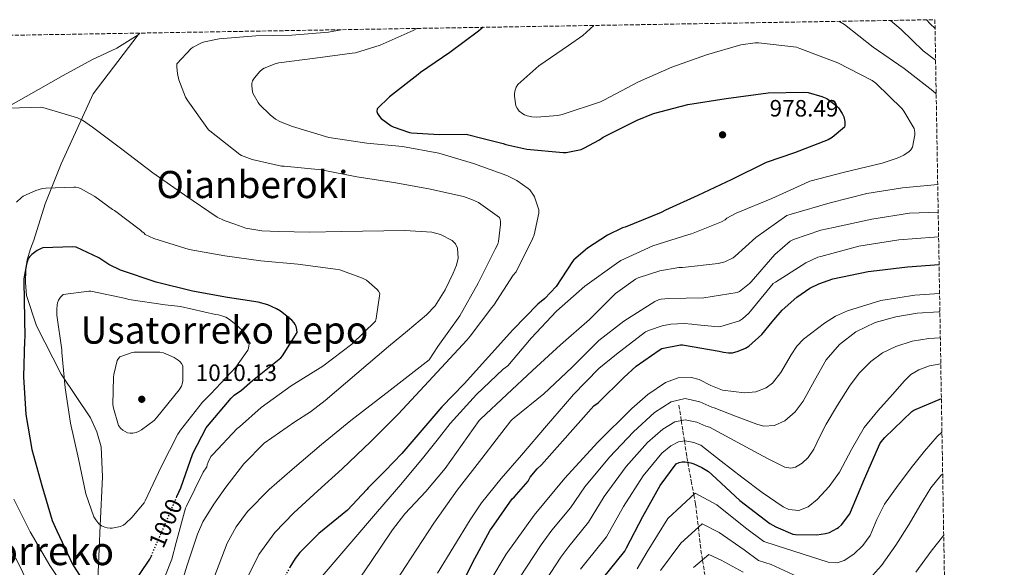
# Model space of a CAD drawing. Units: metres. Extents: x 613810 to 617247, y 4757137 to 4759508.
# Drawn here: x 616820 to 617237, y 4759276 to 4759508 of the extents above; entities that cross this region are included whole.
import ezdxf
from ezdxf.enums import TextEntityAlignment as Align

# ---------------------------------------------------------------- set-up
doc = ezdxf.new("R2010")
doc.units = ezdxf.units.M
doc.header["$MEASUREMENT"] = 0
doc.linetypes.add('DGN Style 3', pattern=[2.435890702152634, 1.739921930109024, -0.6959687720436097])
doc.linetypes.add('DGN Style 5', pattern=[1.217945351076317, 0.5219765790327072, -0.6959687720436097])
for name, color, linetype, lineweight in [('Barranco lineal', 142, 'DGN Style 3', 13), ('Cota de curva de nivel directora', 7, 'Continuous', 0), ('Cota de punto acotado terreno', 7, 'Continuous', 0), ('Curva de nivel directora', 30, 'Continuous', 30), ('Curva de nivel directora no vista', 30, 'DGN Style 5', 30), ('Curva de nivel intermedia', 30, 'Continuous', 0), ('Límite de Concejo', 7, 'Continuous', 0), ('Límite de municipio', 7, 'Continuous', 0), ('Punto acotado terreno (símbolo)', 7, 'Continuous', 0), ('Texto de Depresión pequeña', 7, 'Continuous', 0), ('Texto de rotulación de espacio menor sin especificar', 7, 'Continuous', 0), ('Texto de Área (paraje) menor', 7, 'Continuous', 0), ('Zona arbolada', 92, 'DGN Style 3', 0)]:
    doc.layers.add(name, color=color, linetype=linetype, lineweight=lineweight)
doc.styles.add('Style-Arial', font='arial.ttf')

# ---------------------------------------------------------------- blocks, each defined once
blk = doc.blocks.new('5PATER')
at = {"layer": 'Límite de Concejo', "linetype": 'Continuous', "lineweight": 0}
h = blk.add_hatch(color=51, dxfattribs=at)
edge = h.paths.add_edge_path()
edge.add_ellipse((0, 0), major_axis=(-0.1095731443231308, -0.1110710700762829), ratio=0.9994222409660317, start_angle=0, end_angle=360)

msp = doc.modelspace()

# ---------------------------------------------------------------- linework, layer by layer
at = {"layer": 'Barranco lineal', "color": 142, "linetype": 'DGN Style 3', "lineweight": 13}
msp.add_polyline3d([(617099.4199999999, 4759344.84, 930.3500000000058), (617100.4199999999, 4759338.289999999, 935), (617101.1100000005, 4759333.74, 933.550000000003), (617101.7400000002, 4759329.65, 930), (617102.8099999996, 4759322.630000001, 925.929999999993), (617103.1900000004, 4759320.57, 925), (617104.6100000005, 4759312.789999999, 922.1000000000058), (617105.7000000002, 4759306.960000001, 920), (617106.4600000001, 4759302.92, 918.529999999999), (617107.6299999999, 4759293.189999999, 915.0200000000042), (617107.6399999997, 4759293.119999999, 915), (617108.7000000002, 4759283.4, 911.5099999999949), (617109.3700000001, 4759279.199999999, 910), (617110.3499999996, 4759273.060000001, 907.6900000000023)], dxfattribs=at)
at = {"layer": 'Curva de nivel directora', "color": 30, "linetype": 'Continuous', "lineweight": 30, "flags": 128}
for points, elevation in [([(617016.480000001, 4759504.86), (617014.4200000003, 4759503.289999999), (617002.2899999998, 4759494.240000002), (616989.8299999987, 4759485.66), (616988.9399999991, 4759484.830000001), (616976.6999999993, 4759475.410000003), (616971.5800000007, 4759470.289999999), (616971.4299999988, 4759469.210000001), (616971.6700000003, 4759468.279999999), (616972.4799999993, 4759467.039999999), (616973.2399999992, 4759466.29), (616977.4699999981, 4759463.090000002), (616978.36, 4759462.630000001), (616985.1999999996, 4759460.279999999), (616986.0699999991, 4759460.120000001), (616997.9899999994, 4759459.470000001), (617009.1999999988, 4759459.54), (617017.0499999988, 4759457.57), (617024.900000001, 4759455.600000001), (617026.0199999985, 4759455.180000002), (617034.8899999999, 4759453.230000002), (617050.3799999999, 4759451.850000001), (617051.6600000005, 4759451.890000001), (617057.9300000002, 4759453.16), (617059.1100000005, 4759453.609999999), (617065.769999999, 4759457.160000001), (617067.3, 4759458.279999999), (617081.67, 4759465.580000001), (617088.6799999997, 4759468.4), (617103.2399999995, 4759472.140000002), (617119.3699999986, 4759474.760000002), (617137.2199999989, 4759477.100000001), (617152.36, 4759477.420000001), (617154.1799999994, 4759477.230000001), (617159.9399999994, 4759475.600000001), (617162.0899999996, 4759474.640000001), (617166.0899999985, 4759471.720000002), (617167.0199999983, 4759470.800000001), (617168.6199999986, 4759468.4), (617169.2199999999, 4759466.960000001), (617169.6699999992, 4759464.939999999), (617169.7699999998, 4759463.440000001), (617169.5799999997, 4759462.539999999), (617164.3600000006, 4759458.12), (617162.5999999993, 4759457.130000004), (617148.3599999989, 4759451.689999999), (617136.4199999986, 4759447.560000001), (617121.8600000008, 4759440.430000002), (617107.4599999996, 4759433.550000002), (617093.6999999998, 4759427.369999999), (617091.8800000004, 4759426.350000001), (617076.6799999989, 4759420.240000002), (617075.4599999986, 4759419.920000001), (617069.0900000005, 4759416.810000002), (617060.7099999986, 4759411.310000001), (617054.8500000001, 4759406.289999999), (617054.2800000003, 4759405.609999999), (617047.3499999989, 4759395.03), (617042.579999999, 4759389.980000001), (617039.5599999992, 4759387.570000002), (617029.0000000002, 4759376.76), (617018.7499999999, 4759365.289999999), (617008.3799999985, 4759353.800000003), (616998.879999999, 4759344.119999999), (616990.5099999983, 4759334.160000003), (616981.980000001, 4759324.36), (616974.8899999987, 4759317.029999999), (616967.6699999992, 4759309.830000003), (616967.1500000006, 4759309.070000002), (616958.9999999988, 4759300.380000002), (616946.7700000001, 4759290.41), (616938.7500000005, 4759282.439999999), (616936.7599999988, 4759279.869999999), (616934.5899999985, 4759276.130000002)], 975.0000000000002), ([(616886.6900000008, 4759306.100000001), (616888.2699999989, 4759309.830000003), (616893.3799999984, 4759324.289999999), (616899.02, 4759335.199999999), (616899.5799999988, 4759335.869999999), (616909.6300000004, 4759347.820000002), (616910.9800000006, 4759349.01), (616914.0499999993, 4759351.100000001), (616918.75, 4759355.250000001), (616930.65, 4759364.870000001), (616931.41, 4759365.750000002), (616937.6399999994, 4759375.57), (616937.5599999991, 4759376.82), (616937.2500000005, 4759378.060000001), (616936.8199999991, 4759379.030000002), (616936.3799999988, 4759379.720000002), (616935.4099999988, 4759380.75), (616930.5599999984, 4759384.67), (616928.9099999989, 4759385.670000002), (616925.2099999996, 4759387.250000002), (616921.1399999993, 4759388.420000001), (616908.1799999998, 4759390.45), (616893.3200000003, 4759393.09), (616877.8599999995, 4759396.87), (616862.7099999995, 4759402.010000001), (616857.8899999983, 4759404.34), (616853.5499999997, 4759407.150000001), (616843.9200000005, 4759411.78), (616842.5700000006, 4759411.91), (616829.9100000004, 4759411.480000001), (616829.1300000004, 4759411.190000001), (616827.5199999989, 4759410.310000002), (616825.1899999997, 4759408.630000001), (616824.3899999995, 4759407.810000001), (616823.8299999986, 4759407.010000001), (616823.3099999999, 4759405.870000001), (616822.8899999997, 4759404.550000002), (616821.8100000002, 4759398.300000003), (616821.8100000002, 4759397.340000002), (616822.1799999991, 4759373.470000002)], 1000), ([(616995.0900000003, 4759243.789999999), (617011.8999999989, 4759278.029999999), (617019.4400000004, 4759291.82), (617019.9999999992, 4759292.59), (617028.7399999987, 4759305.130000001), (617029.5799999991, 4759305.850000001), (617035.48, 4759312.670000001), (617036.4299999999, 4759314.250000001), (617039.3400000002, 4759317.869999999), (617041.1299999984, 4759319.580000003), (617063.2999999991, 4759344.470000001), (617065.1299999997, 4759345.840000001), (617076.1, 4759356.520000001), (617081.29, 4759361.260000001), (617090.9900000007, 4759368.130000002), (617092.1799999999, 4759368.770000001), (617100.0099999999, 4759370.300000003), (617100.8999999993, 4759370.36), (617116.4899999998, 4759367.670000002), (617118.230000001, 4759367.180000001), (617120.4699999985, 4759366.920000001), (617122.0899999988, 4759366.940000001), (617124.5299999998, 4759367.600000001), (617127.6499999999, 4759368.95), (617129.0299999992, 4759369.760000002), (617134.4699999995, 4759374.660000001), (617138.9699999989, 4759380.060000001), (617139.5799999991, 4759381), (617143.0799999994, 4759385.000000001), (617149.3600000005, 4759390.550000001), (617154.8900000001, 4759394.320000002), (617158.6499999998, 4759396.199999999), (617164.669999999, 4759398.289999999), (617179.6200000001, 4759401.36), (617180.8099999992, 4759401.550000003), (617196.3099999981, 4759403.400000001), (617209.6399999986, 4759404.449999999)], 950.0000000000002), ([(616822.1799999991, 4759373.470000002), (616822.1499999999, 4759372.380000001), (616821.6200000001, 4759356.76), (616822.6799999997, 4759340.91), (616825.1499999994, 4759325.980000001), (616829.459999999, 4759310.820000002), (616833.869999999, 4759295.930000002), (616835.789999999, 4759291.539999999), (616842.4599999988, 4759277.41), (616845.8499999995, 4759272.110000002), (616846.5699999993, 4759271.270000001), (616849.1199999996, 4759269.010000001), (616858.2500000002, 4759262.710000002), (616860.0299999996, 4759262.680000001), (616862.0599999991, 4759263.199999999), (616862.9299999987, 4759263.550000003), (616864.8199999996, 4759264.740000002), (616865.4099999996, 4759265.32), (616866.6900000004, 4759266.960000001), (616875.1900000008, 4759279.520000001), (616875.8500000001, 4759280.980000001)], 1000), ([(617067.0499999997, 4759271.240000002), (617076.4100000006, 4759282.960000004), (617077.2499999988, 4759284.330000001), (617084.0899999986, 4759297.699999999), (617091.3899999986, 4759310.830000001), (617098.2199999993, 4759319.900000001), (617099.5099999991, 4759320.529999999), (617100.8099999999, 4759320.770000001), (617101.9099999998, 4759320.76), (617104.4499999988, 4759320.380000002), (617105.7400000007, 4759319.980000001), (617109.1099999992, 4759318.420000002), (617111.9399999989, 4759316.640000001), (617113.3600000005, 4759315.460000002), (617125.2200000003, 4759304.480000001), (617137.980000001, 4759294.690000001), (617140.4699999989, 4759293.24), (617147.6999999996, 4759290.220000001), (617148.8599999996, 4759290.050000001), (617157.8200000004, 4759289.890000002), (617161.5099999985, 4759290.37), (617163.1400000001, 4759290.900000002), (617166.37, 4759292.5), (617167.0699999996, 4759292.990000002), (617168.2599999988, 4759294.17), (617171.7699999979, 4759298.7), (617172.11, 4759299.430000001), (617177.9799999995, 4759313.58), (617184.5399999998, 4759328.400000001), (617185.0999999986, 4759329.230000001), (617186.7100000002, 4759331.03), (617198.0999999985, 4759342.130000004), (617198.9000000008, 4759342.730000001), (617210.610000001, 4759347.610000002)], 925.0000000000002)]:
    msp.add_lwpolyline(points, dxfattribs=dict(at, elevation=elevation))
at = {"layer": 'Curva de nivel directora no vista', "color": 30, "linetype": 'DGN Style 5', "lineweight": 30, "flags": 128}
for points, elevation in [([(616875.8500000001, 4759280.980000001), (616875.8500000001, 4759281), (616881.9000000008, 4759294.830000003), (616886.6900000008, 4759306.100000001)], 1000), ([(616934.5899999985, 4759276.130000002), (616929.0599999987, 4759266.630000004), (616925.1200000002, 4759257.810000001)], 975.0000000000005)]:
    msp.add_lwpolyline(points, dxfattribs=dict(at, elevation=elevation))
at = {"layer": 'Curva de nivel intermedia', "color": 30, "linetype": 'Continuous', "lineweight": 0, "flags": 128}
for points, elevation in [([(617208.4100000015, 4759476.730000001), (617206.9500000019, 4759477.96), (617194.890000001, 4759487.439999999), (617181.6699999998, 4759496.4), (617169.5100000005, 4759506.029999999), (617167.1900000003, 4759507.399999999)], 965), ([(617208.1600000013, 4759490.880000002), (617202.8600000015, 4759494.889999999), (617193.6100000001, 4759503.92), (617189.0300000003, 4759507.76)], 960.0000000000005), ([(617207.930000001, 4759504.34), (617205.8000000009, 4759506.349999999), (617204.3400000012, 4759508.019999999)], 955), ([(616902.3700000006, 4759271.55), (616908.0400000013, 4759286.359999998), (616911.8200000009, 4759293.32), (616916.5800000018, 4759299.710000001), (616925.7900000007, 4759309.039999999), (616935.5800000009, 4759317.57), (616947.89, 4759328.08), (616960.4200000004, 4759338.310000001), (616976.9899999998, 4759351.119999998), (616993.5599999992, 4759363.930000001), (616997.2899999998, 4759369.58), (617006.6200000016, 4759382.660000001), (617014.2800000015, 4759396.53), (617021.5700000006, 4759410.92), (617022.620000001, 4759413.01), (617022.99, 4759414.109999999), (617023.8400000016, 4759421.31), (617023.8200000013, 4759422.599999999), (617023.6900000017, 4759423.449999998), (617023.4000000011, 4759424.249999999), (617014.4500000015, 4759430.580000001), (617012.0000000016, 4759431.84), (617008.0499999999, 4759433.24), (616993.3800000004, 4759436.380000001), (616978.6000000014, 4759439.079999999), (616962.9200000016, 4759441.550000001), (616947.9100000003, 4759444.430000001), (616932.1699999999, 4759446.050000001), (616930.9899999998, 4759446.050000001), (616918.6300000015, 4759448.869999999), (616914.1000000008, 4759450.529999999), (616913.2800000005, 4759450.960000001), (616900.6600000006, 4759460.939999999), (616900.0599999994, 4759461.489999998), (616891.2599999994, 4759473.730000001), (616890.3300000018, 4759475.289999999), (616887.5300000012, 4759482.66), (616886.8899999997, 4759485.359999998), (616886.6200000015, 4759488.039999999), (616886.6500000005, 4759489.38), (616892.7800000017, 4759495.84), (616893.5000000015, 4759496.38), (616897.0300000008, 4759498.239999999), (616898.3000000003, 4759498.710000001), (616904.5499999998, 4759500.039999999), (616920.0599999998, 4759501.310000001), (616935.4199999999, 4759501.560000001), (616950.9299999998, 4759502.769999998), (616956.2699999998, 4759503.84)], 985.0000000000002), ([(616923.7099999998, 4759487.600000001), (616928.2600000007, 4759489.42), (616929.860000001, 4759489.84), (616945.2600000014, 4759491.789999999), (616960.8800000009, 4759493.869999997), (616962.3400000005, 4759494.09), (616972.8000000011, 4759497.249999999), (616986.7599999999, 4759503.57), (616988.2800000019, 4759504.38)], 980), ([(617182.8900000004, 4759481.160000001), (617181.2600000007, 4759482.380000001), (617166.7300000021, 4759489.769999999), (617150.6000000008, 4759495.92), (617149.1600000013, 4759496.460000001), (617133.1600000019, 4759498.350000001), (617131.7500000015, 4759498.32), (617125.6400000006, 4759497.42), (617111.0800000007, 4759493.159999999), (617096.3300000007, 4759487.980000001), (617082.2800000003, 4759481.769999999), (617067.5599999994, 4759474.029999998), (617066.1199999999, 4759473.289999999), (617049.9000000014, 4759467.890000001), (617048.0700000008, 4759467.499999999), (617038.9800000003, 4759466.829999999), (617037.0600000003, 4759466.960000001), (617035.1400000004, 4759467.369999999), (617033.9900000015, 4759467.79), (617033.2600000005, 4759468.17), (617031.7200000006, 4759469.359999998), (617030.7900000006, 4759470.539999999), (617030.280000001, 4759471.529999999), (617029.6700000009, 4759475.630000001), (617029.6700000009, 4759476.489999999), (617029.8300000017, 4759477.77), (617030.4400000019, 4759479.439999999), (617031.0800000012, 4759480.589999998), (617040.0399999998, 4759488.590000001), (617052.55, 4759497.130000001), (617058.7000000014, 4759501.42), (617063.3200000015, 4759505.649999999)], 970.0000000000002), ([(616915.9200000003, 4759270.400000001), (616921.4400000012, 4759281.470000001), (616928.1900000013, 4759290.890000001), (616936.2200000001, 4759299.199999999), (616946.4600000017, 4759308.529999998), (616956.6400000007, 4759317.890000001), (616968.8200000003, 4759329.359999998), (616980.6399999999, 4759341.189999999), (616995.1100000005, 4759356.779999999), (617009.5800000011, 4759372.369999997), (617010.890000001, 4759373.999999999), (617020.130000001, 4759386.13), (617020.9800000006, 4759387.140000001), (617029.2000000014, 4759399.82), (617030.3800000015, 4759401.329999999), (617037.4100000013, 4759415.189999999), (617038.1300000009, 4759416.880000002), (617039.9700000006, 4759426.169999998), (617040.0599999999, 4759427.599999999), (617038.1900000013, 4759433.02), (617037.8000000002, 4759433.769999998), (617036.2600000001, 4759435.939999999), (617035.5800000007, 4759436.609999999), (617030.7400000015, 4759439.92), (617026.5199999993, 4759442.060000001), (617012.3800000016, 4759447.15), (616997.6200000006, 4759451.569999999), (616982.2300000014, 4759454.41), (616967.1900000008, 4759455.730000001), (616952.0800000011, 4759457.970000001), (616950.9900000002, 4759458.119999998), (616935.7199999995, 4759462.779999998), (616930.600000001, 4759464.800000002), (616928.4999999999, 4759465.98), (616926.1700000007, 4759467.74), (616921.7100000017, 4759472.220000001), (616921.1200000015, 4759472.989999998), (616918.9900000015, 4759476.679999999), (616918.6600000005, 4759477.509999998), (616918.3800000012, 4759480.07), (616918.4200000013, 4759481.009999999), (616918.740000001, 4759482.199999998), (616919.5099999999, 4759483.499999999), (616921.8099999999, 4759486.13), (616922.8800000006, 4759487.079999999), (616923.7099999998, 4759487.600000001)], 980), ([(616948.260000001, 4759272.380000002), (616959.9700000011, 4759286.060000001), (616971.6800000012, 4759299.749999999), (616981.5899999999, 4759311.220000001), (616991.2999999995, 4759322.869999999), (616996.9200000009, 4759329.929999998), (617002.5300000012, 4759337.01), (617013.6400000001, 4759349.289999999), (617024.9700000002, 4759359.980000001), (617026.8900000004, 4759361.489999999), (617036.8099999999, 4759373.17), (617047.4900000019, 4759384.59), (617059.4600000014, 4759395.150000001), (617072.9300000005, 4759404.840000001), (617074.7300000021, 4759406.029999999), (617088.36, 4759412.33), (617103.5599999991, 4759417.069999999), (617104.7700000008, 4759417.319999999), (617117.4800000021, 4759422.409999999), (617118.9800000021, 4759423.24), (617119.6900000004, 4759423.949999999), (617123.7200000006, 4759426.189999999), (617138.7300000021, 4759432.269999999), (617152.7100000008, 4759438.730000001), (617154.8900000001, 4759439.720000001), (617169.610000001, 4759443.470000001), (617185.5099999999, 4759447.279999999), (617191.9400000004, 4759449.390000001), (617194.7600000014, 4759450.730000001), (617196.9699999996, 4759452.269999999), (617197.6400000001, 4759452.939999999), (617198.38, 4759454.059999999), (617199.300000001, 4759459.37), (617199.300000001, 4759460.269999999), (617199.0500000005, 4759461.929999999), (617194.7600000014, 4759469.359999998), (617194.0199999993, 4759470.32), (617182.8900000004, 4759481.160000001)], 970.0000000000002), ([(616815.6200000009, 4759470.539999999), (616828.9400000004, 4759471.09), (616829.8300000001, 4759470.930000001), (616844.5800000001, 4759466.449999998), (616846.6000000006, 4759465.460000001), (616850.9500000002, 4759462.510000001), (616863.2700000005, 4759453.300000002), (616876.5200000008, 4759443.149999999), (616890.0200000012, 4759433.739999999), (616903.7499999997, 4759424.430000001), (616906.6300000009, 4759422.960000001), (616911.28, 4759421.4), (616915.9400000003, 4759419.839999998), (616922.7300000008, 4759418.609999999), (616929.7000000001, 4759418.31), (616943.0599999998, 4759418.029999998)], 990), ([(616842.9400000017, 4759437.199999999), (616831.0700000006, 4759436.75), (616829.7100000015, 4759436.529999998), (616826.8700000006, 4759435.659999999), (616821.5399999997, 4759433.27), (616820.810000001, 4759432.769999999), (616818.6400000006, 4759430.739999999)], 995.0000000000002), ([(616878.8300000018, 4759265.230000001), (616884.5300000015, 4759279.55), (616886.2900000006, 4759286.579999999), (616890.3400000008, 4759301.13), (616890.740000001, 4759302.060000001), (616897.8200000019, 4759316.400000001), (616899.3500000008, 4759318.71), (616899.5000000006, 4759319.550000001), (616899.8899999994, 4759320.63), (616901.1100000021, 4759322.98), (616901.9000000011, 4759323.949999999), (616912.1699999997, 4759334.899999999), (616913.2100000011, 4759335.609999998), (616922.4300000013, 4759343.750000001), (616935.0700000012, 4759353), (616948.5400000005, 4759361.310000001), (616960.8400000007, 4759370.630000001), (616970.8200000008, 4759380.350000001), (616971.1700000018, 4759381.55), (616972.6600000003, 4759392.130000001), (616972.0700000002, 4759393.119999999), (616971.5000000002, 4759393.77), (616966.9500000017, 4759397.739999999), (616965.2700000008, 4759398.609999998), (616955.7000000019, 4759402.069999998), (616953.8700000013, 4759402.439999999), (616937.9200000011, 4759404.560000001), (616922.2200000011, 4759405.989999999), (616906.9500000004, 4759408.090000001), (616891.8700000019, 4759410.739999999), (616876.8400000003, 4759415.350000001), (616873.2400000016, 4759417.029999998), (616872.6700000018, 4759417.8), (616871.9500000019, 4759418.27), (616871.2900000004, 4759418.909999998), (616860.1600000013, 4759427.190000001), (616859.35, 4759427.65), (616851.88, 4759433.220000001), (616846.1600000003, 4759436.430000001), (616845.1299999999, 4759436.83), (616843.790000001, 4759437.13), (616842.9400000017, 4759437.199999999)], 995.0000000000002), ([(617146.9500000008, 4759425.739999999), (617163.4900000012, 4759430.480000001), (617179.0500000002, 4759434.409999999), (617194.0900000008, 4759436.84), (617209.0599999997, 4759438.289999997)], 965), ([(616959.9700000011, 4759265.230000001), (616968.97, 4759278.640000001), (616977.9800000022, 4759292.050000001), (616983.2500000006, 4759298.789999999), (616992.0999999996, 4759308.16), (617000.41, 4759317.960000001), (617007.5800000007, 4759328.119999998), (617014.7599999999, 4759338.289999999), (617015.3600000012, 4759338.829999999), (617026.4100000019, 4759349.289999999), (617037.3799999999, 4759359.529999998), (617049.2500000009, 4759370.32), (617061.4800000018, 4759381.13), (617072.5800000018, 4759392.109999998), (617081.0300000008, 4759398.220000001), (617082.1500000006, 4759398.73), (617091.3700000007, 4759401.640000001), (617099.3000000013, 4759403.119999999), (617100.8700000002, 4759403.180000001), (617116.0400000005, 4759404.779999998), (617118.820000001, 4759405.550000001), (617122.4100000008, 4759407.21), (617123.3000000003, 4759407.849999999), (617131.9700000006, 4759415.849999999), (617145.1900000017, 4759425.069999998), (617146.9500000008, 4759425.739999999)], 965), ([(617159.5599999994, 4759418.96), (617164.9300000005, 4759420.04), (617181.0900000009, 4759423.600000001), (617197.1600000019, 4759426.09), (617209.2600000009, 4759426.539999999)], 960.0000000000005), ([(616943.0599999998, 4759418.029999998), (616956.4400000018, 4759418.31), (616983.2000000014, 4759418.75), (616994.65, 4759418.119999999), (616998.3899999994, 4759417.13), (617003.3000000002, 4759414.59), (617004.790000001, 4759413.090000001), (617005.6400000004, 4759411.26), (617005.8100000003, 4759407.009999999), (617005.1300000007, 4759404.109999999), (617003.7500000016, 4759400.640000001), (617000.2800000004, 4759393.59), (616996.0800000007, 4759386.850000001), (616992.4800000018, 4759383.039999999), (616984.3700000005, 4759376.34), (616976.2900000003, 4759369.67), (616962.9200000016, 4759358.199999999), (616949.5400000018, 4759346.75), (616943.2499999999, 4759342.019999999), (616936.6400000004, 4759337.710000001), (616923.6800000007, 4759328.640000001), (616915.0100000005, 4759319.890000001), (616907.4199999998, 4759310.08), (616902.27, 4759302.9), (616897.7200000014, 4759295.439999999), (616895.3900000001, 4759290.109999998), (616891.0899999996, 4759276.949999998), (616886.9400000012, 4759263.749999999)], 990), ([(616971.6700000003, 4759258.09), (616983.5900000003, 4759276.470000001), (616995.5100000005, 4759294.850000001), (617005.380000001, 4759308.720000001), (617015.8300000007, 4759322.159999999), (617022.0100000009, 4759330.13), (617028.2000000001, 4759338.09), (617028.740000001, 4759338.730000001), (617029.5400000013, 4759339.439999999), (617042.1200000008, 4759349.609999999), (617053.9900000019, 4759360.779999998), (617065.4500000017, 4759372.140000001), (617076.0399999997, 4759380.329999999), (617089.130000001, 4759388.680000001), (617090.7900000018, 4759389.359999999), (617091.9100000017, 4759389.640000002), (617094.9200000003, 4759389.999999999), (617109.9600000008, 4759390.32), (617124.0700000015, 4759392.46), (617125.0000000013, 4759393.000000001), (617129.2500000005, 4759396.3), (617130.0500000005, 4759397.100000001), (617140.0100000005, 4759408.649999999), (617146.4700000002, 4759414.279999999), (617147.9400000009, 4759415.02), (617159.5599999994, 4759418.96)], 960.0000000000002), ([(617159.5599999994, 4759407.789999999), (617175.6200000015, 4759412.109999999), (617192.5199999993, 4759414.890000001), (617207.5599999999, 4759416.01), (617209.4400000019, 4759416.109999998)], 955), ([(616997.1500000012, 4759273.600000001), (617010.9300000012, 4759296.249999999), (617015.8100000004, 4759303.470000001), (617024.0500000016, 4759313.660000001), (617032.6500000004, 4759323.560000001), (617043.3400000011, 4759336.029999998), (617054.0200000008, 4759348.489999999), (617054.630000001, 4759349.130000001), (617065.4100000013, 4759360.329999999), (617072.9700000007, 4759366.409999998), (617085.290000001, 4759375.819999998), (617086.9200000005, 4759376.619999999), (617092.2900000017, 4759378.409999999), (617095.9400000017, 4759379.119999998), (617101.6700000004, 4759379.439999999), (617104.8700000013, 4759379.149999999), (617105.7300000017, 4759378.960000002), (617116.1299999999, 4759377.96), (617117.1300000012, 4759378.119999999), (617125.0000000013, 4759380.56), (617126.280000002, 4759381.319999999), (617129, 4759383.720000001), (617129.7000000018, 4759384.560000001), (617139.2700000008, 4759396.269999999), (617140.3600000015, 4759396.939999999), (617153.1900000013, 4759405.130000001), (617158.3099999999, 4759407.5), (617159.5599999994, 4759407.789999999)], 955), ([(616849.3000000007, 4759393.05), (616838.5200000004, 4759391.720000001), (616837.3700000015, 4759390.570000002), (616836.5500000013, 4759389.220000001), (616836.1399999999, 4759388.11), (616835.9500000001, 4759387.279999998), (616835.78, 4759385.350000001), (616835.8600000005, 4759382.940000001), (616837.9100000003, 4759368.269999999), (616837.9500000004, 4759367.17), (616839.3600000008, 4759352.099999999), (616841.6200000006, 4759337.180000001), (616845.0200000004, 4759322.099999999), (616848.1400000006, 4759307.199999998), (616851.5100000012, 4759297.539999999), (616852.3000000003, 4759296.210000001), (616853.6400000014, 4759294.560000001), (616854.7800000013, 4759293.709999999), (616856.1100000013, 4759293.09), (616857.1799999997, 4759292.789999999), (616858.4200000003, 4759292.63), (616859.2300000016, 4759292.65), (616862.7699999998, 4759293.329999999), (616863.9800000013, 4759293.949999998), (616864.8900000011, 4759294.599999999), (616867.6300000013, 4759297.140000001), (616872.7800000012, 4759303.399999999), (616873.2599999995, 4759304.329999999), (616879.9400000006, 4759318.609999999), (616887.0000000015, 4759332.519999999), (616888.1400000014, 4759334.159999999), (616897.5400000003, 4759346.07), (616901.0600000008, 4759349.54), (616911.6900000012, 4759360.899999999), (616916.6800000002, 4759368.05), (616916.9599999995, 4759368.900000001), (616917.3200000017, 4759370.749999999), (616917.2200000011, 4759372.029999998), (616916.9300000005, 4759372.980000001), (616916.0800000011, 4759374.470000001), (616914.9800000014, 4759375.880000002), (616912.410000001, 4759378.470000001), (616908.9900000012, 4759381.08), (616907.3900000007, 4759382.01), (616906.0800000009, 4759382.550000001), (616904.2999999995, 4759383.01), (616903.0800000014, 4759383.159999999), (616888.2199999996, 4759386.609999998), (616881.6700000005, 4759387.27), (616866.240000001, 4759389.560000001), (616865.0600000009, 4759389.930000001), (616850.1900000002, 4759393.039999999), (616849.3000000007, 4759393.05)], 1005), ([(617019.2400000015, 4759270.119999999), (617026.2599999999, 4759281.710000001), (617038.0500000005, 4759298.180000001), (617051.0000000012, 4759313.899999999), (617064.8900000006, 4759328.989999999), (617079.4800000018, 4759343.440000001), (617086.1900000018, 4759349.27), (617093.7100000011, 4759354.390000001), (617099.1500000014, 4759356.359999999), (617104.67, 4759356.580000001), (617107.9800000003, 4759355.680000001), (617112.8799999999, 4759353.119999998), (617117.8100000008, 4759351.100000001), (617127.1900000018, 4759349.980000001), (617131.9600000017, 4759350.480000001), (617136.4200000009, 4759352.199999999), (617139.0700000017, 4759354.17), (617142.6500000004, 4759358.599999999), (617146.9500000008, 4759366.179999999), (617149.3200000002, 4759369.739999999), (617152.2500000005, 4759372.75), (617161.0599999992, 4759379.5), (617165.7799999999, 4759382.439999999), (617170.8700000016, 4759384.789999999), (617184.9700000011, 4759389.069999999), (617199.3500000001, 4759391.36), (617209.850000001, 4759392.109999998)], 945.0000000000002), ([(617031.8099999998, 4759271.659999999), (617041.0600000012, 4759285.619999998), (617045.5800000008, 4759291.789999999), (617053.4000000019, 4759301.359999998), (617059.6, 4759310.21), (617069.9600000001, 4759322.76), (617080.1100000021, 4759333.55), (617089.110000001, 4759341.730000001), (617096.1000000003, 4759346.199999998), (617102.1100000008, 4759347.550000001), (617108.2799999999, 4759346.24), (617113.2900000013, 4759343.939999999), (617114.3100000004, 4759343.710000001), (617123.3400000005, 4759340.199999999), (617132.3700000007, 4759336.679999999), (617135.2899999998, 4759335.95), (617139.8899999998, 4759336.210000002), (617144.2800000019, 4759338.09), (617148.6300000016, 4759341.940000001), (617151.990000001, 4759346.489999998), (617156.8200000013, 4759355.3), (617161.8100000003, 4759363.999999999), (617167.480000001, 4759370.56), (617174.4200000011, 4759375.899999999), (617182.6199999999, 4759379.849999999), (617191.2499999999, 4759382.210000002), (617200.3400000003, 4759383.74), (617209.4700000011, 4759384.310000001), (617209.9900000019, 4759384.300000002)], 940), ([(617040.9100000015, 4759267.48), (617049.3600000006, 4759280.449999998), (617052.7400000001, 4759284.939999999), (617061.0700000006, 4759295.23), (617067.7699999994, 4759306.039999999), (617077.1000000014, 4759318.779999999), (617086.1500000015, 4759328.999999999), (617092.5800000001, 4759334.66), (617097.6700000018, 4759337.73), (617102.0400000014, 4759338.619999998), (617107.0000000015, 4759337.619999999), (617110.7699999999, 4759335.95), (617112.300000001, 4759335.539999999), (617120.930000001, 4759330.859999998), (617129.57, 4759326.180000001), (617136.9100000004, 4759322.25), (617144.2800000019, 4759318.470000001), (617146.7899999998, 4759318.039999999), (617148.7600000012, 4759318.539999999), (617151.6300000013, 4759320.259999999), (617154.100000001, 4759322.680000001), (617156.5300000008, 4759326.17), (617159.1799999995, 4759331.459999999), (617161.8100000003, 4759336.679999999), (617166.6400000005, 4759344.77), (617171.6200000005, 4759352.79), (617175.7900000013, 4759358.310000001), (617180.730000001, 4759363.3), (617185.6999999998, 4759366.949999999), (617191.2499999999, 4759369.599999999), (617198.1800000012, 4759371.919999998), (617205.2599999999, 4759373.099999999), (617210.1700000007, 4759373.34)], 935.0000000000002), ([(616868.5000000009, 4759367.229999999), (616867.6600000004, 4759367.07), (616862.5100000006, 4759365.220000001), (616861.9600000007, 4759364.560000001), (616861.4100000008, 4759363.699999999), (616859.9000000021, 4759357.74), (616859.7400000012, 4759356.640000001), (616859.5300000011, 4759345.069999999), (616859.7700000004, 4759343.55), (616861.8800000002, 4759336.24), (616862.7899999999, 4759335.09), (616863.8099999992, 4759334.169999998), (616864.6800000009, 4759333.580000001), (616865.7800000006, 4759333.04), (616866.82, 4759332.87), (616867.9900000012, 4759332.970000001), (616869.3400000012, 4759333.279999998), (616870.3800000006, 4759333.67), (616871.6300000001, 4759334.350000001), (616877.0800000017, 4759338.33), (616877.9800000002, 4759339.48), (616887.690000002, 4759351.34), (616888.6199999996, 4759352.83), (616889.0100000009, 4759354.199999998), (616889.1400000005, 4759355.230000001), (616889.1699999997, 4759361.410000001), (616888.6199999996, 4759362.470000001), (616887.8500000008, 4759363.319999999), (616887.1500000012, 4759363.91), (616885.5500000007, 4759364.929999999), (616880.990000001, 4759366.980000001), (616879.48, 4759367.180000001), (616868.5000000009, 4759367.229999999)], 1010), ([(617057.6599999998, 4759275.279999998), (617059.8900000005, 4759278.09), (617068.7400000017, 4759289.09), (617075.9300000002, 4759301.869999998), (617084.2500000016, 4759314.81), (617092.1900000012, 4759324.45), (617096.04, 4759327.59), (617099.2400000008, 4759329.249999999), (617101.9800000011, 4759329.689999999), (617105.7300000017, 4759328.999999999), (617108.2599999999, 4759327.960000001), (617108.6300000009, 4759327.839999998), (617117.3400000012, 4759321.059999999), (617126.0600000008, 4759314.269999999), (617134.730000001, 4759307.829999999), (617143.5800000001, 4759301.67), (617146.0299999998, 4759300.539999999), (617150.2499999999, 4759300.220000001), (617154.100000001, 4759301.67), (617158.0000000015, 4759304.850000001), (617163.0700000009, 4759310.279999998), (617167.4100000015, 4759316.37), (617172.5300000003, 4759325.970000001), (617177.9300000004, 4759335.279999999), (617183.7000000017, 4759342.419999998), (617189.8400000016, 4759349.289999999), (617194.9300000012, 4759355.13), (617197.7400000008, 4759357.74), (617201.0600000002, 4759359.8), (617205.5199999993, 4759361.399999999), (617210.3600000006, 4759362.26)], 930), ([(617081.7400000016, 4759275.529999998), (617086.0100000007, 4759282.659999998), (617094.7500000005, 4759296.73), (617106.3300000008, 4759307.55), (617115.4800000016, 4759302.619999999), (617127.6499999999, 4759292.82), (617135.3500000001, 4759287.009999998), (617140.650000002, 4759285.359999998), (617151.6400000001, 4759281.82), (617162.6200000016, 4759278.289999999), (617166.5100000009, 4759278.039999999), (617169.3800000009, 4759278.970000001), (617173.5300000015, 4759281.659999999), (617177.3400000003, 4759285.289999999), (617180.4000000004, 4759289.609999998), (617183.2500000001, 4759296.380000001), (617186.4500000009, 4759302.8), (617192.3400000005, 4759310.890000002), (617198.370000001, 4759318.909999999), (617203.4500000017, 4759325.310000001), (617208.8800000009, 4759331.509999999), (617210.8600000013, 4759333.399999999)], 920.0000000000002), ([(617211.1600000008, 4759315.76), (617210.3200000003, 4759315.009999999), (617206.0800000002, 4759309.800000001), (617201.4199999999, 4759302.140000001), (617196.9699999996, 4759294.390000002), (617191.3800000016, 4759285.449999998), (617185.2500000006, 4759276.82), (617180.1500000021, 4759271.279999999)], 915), ([(616817.6399999993, 4759305.029999998), (616824.4600000011, 4759291.11), (616832.7699999993, 4759276.900000001), (616841.4800000021, 4759263.87)], 995.0000000000002), ([(617149.480000001, 4759272.17), (617138.4500000004, 4759277.25), (617133.1300000006, 4759279.02), (617127.1000000001, 4759283.45), (617116.4000000004, 4759290.890000001), (617109.2300000021, 4759294.560000001), (617100.1900000008, 4759286.369999999), (617091.5700000019, 4759274.730000001)], 915), ([(617199.7700000004, 4759274.08), (617206.3000000014, 4759282.92), (617211.6000000011, 4759289.699999999)], 910), ([(617105.6300000012, 4759276), (617112.130000001, 4759281.57), (617117.3200000012, 4759279.149999999), (617126.5599999992, 4759274.069999998)], 910), ([(616824.4100000019, 4759267.779999999), (616818.4400000017, 4759279.960000001)], 990)]:
    msp.add_lwpolyline(points, dxfattribs=dict(at, elevation=elevation))
at = {"layer": 'Límite de Concejo', "color": 7, "linetype": 'Continuous', "lineweight": 0}
msp.add_polyline3d([(616870.2399999984, 4759501.710000001, 988.22), (616861.1700000018, 4759495.960000001, 988.44), (616850.6600000003, 4759491.01, 989.1700000000001), (616838.4200000018, 4759484.390000001, 989.49), (616822.8599999994, 4759475.529999999, 989.7700000000001), (616803.3999999985, 4759464.67, 990.0600000000001)], dxfattribs=at)
at = {"layer": 'Límite de municipio', "color": 7, "linetype": 'Continuous', "lineweight": 0, "extrusion": (0.2743829836953751, 0.266653884945916, 0.9239099977279571), "elevation": 1439311.344720267, "flags": 128}
msp.add_lwpolyline([(2983287.965191363, -3473005.846530089), (2983287.965191362, -3473004.774942481)], dxfattribs=at)
at = {"layer": 'Límite de municipio', "color": 7, "linetype": 'Continuous', "lineweight": 0}
msp.add_polyline3d([(616852.870000001, 4759264.180000001, 999.23), (616854.1000000016, 4759293.810000001, 1004.92), (616855.1600000003, 4759314.42, 1006.3), (616854.5300000012, 4759327.130000001, 1007.29), (616852.6900000013, 4759333.470000001, 1007.55), (616850.0899999999, 4759339.41, 1007.28), (616837.6999999993, 4759357.970000001, 1004.68), (616827.1999999993, 4759378.33, 1001.85), (616823.0100000016, 4759391.25, 1000.4), (616822.4499999993, 4759396.710000001, 1000.23), (616822.6499999985, 4759402.180000001, 1000.02), (616823.2399999984, 4759406.380000001, 999.9100000000001), (616824.5899999999, 4759410.980000001, 999.38), (616826.0799999982, 4759414.680000001, 998.8900000000001), (616830.879999999, 4759430.109999999, 996.3100000000001), (616837.5700000003, 4759446.970000001, 993.2900000000001), (616851.25, 4759476.730000001, 989.5300000000001), (616870.2399999984, 4759501.710000001, 988.22)], dxfattribs=at)
at = {"layer": 'Zona arbolada', "color": 92, "linetype": 'DGN Style 3', "lineweight": 0}
msp.add_polyline3d([(616630.4600000001, 4759498.350000001, 981.7200000000012), (617207.8700000001, 4759508.08, 955), (617237.2800000003, 4757788.41, 894.9199999999984)], dxfattribs=at)

# ---------------------------------------------------------------- block references
at = {"layer": 'Punto acotado terreno (símbolo)', "color": 7, "linetype": 'Continuous', "lineweight": 0, "xscale": 10, "yscale": 10, "zscale": 10}
for p in [(617117.8999999978, 4759459.310000001, 978.4900000000052), (616871.7799999998, 4759347.290000001, 1010.130000000005)]:
    msp.add_blockref('5PATER', p, dxfattribs=at)

# ---------------------------------------------------------------- texts
at = {"layer": 'Cota de curva de nivel directora', "color": 7, "linetype": 'Continuous', "lineweight": 0, "style": 'Style-Arial'}
msp.add_text('1000', height=7.000000000000002, rotation=66.37061999999999, dxfattribs=at).set_placement((616881.89043833, 4759294.791722878, 1000), align=Align.MIDDLE_CENTER)
at = {"layer": 'Cota de punto acotado terreno', "color": 7, "linetype": 'Continuous', "lineweight": 0, "style": 'Style-Arial'}
for s, p in [('978.49', (617137.8200000006, 4759467.060000001, 978.4900000000052)), ('1010.13', (616894.6599999998, 4759355.04, 1010.130000000005))]:
    msp.add_text(s, height=7.000000000000002, dxfattribs=at).set_placement(p)
at = {"layer": 'Texto de Depresión pequeña', "color": 7, "linetype": 'Continuous', "lineweight": 0, "style": 'Style-Arial'}
msp.add_text('Usatorreko', height=12, dxfattribs=at).set_placement((616817.319912715, 4759283.029999999, 984.4199999999984), align=Align.MIDDLE_CENTER)
at = {"layer": 'Texto de rotulación de espacio menor sin especificar', "color": 7, "linetype": 'Continuous', "lineweight": 0, "style": 'Style-Arial'}
msp.add_text('Usatorreko Lepo', height=11.5, dxfattribs=at).set_placement((616906.8155345301, 4759376.610010001, 1007.649999999994), align=Align.MIDDLE_CENTER)
at = {"layer": 'Texto de Área (paraje) menor', "color": 7, "linetype": 'Continuous', "lineweight": 0, "style": 'Style-Arial'}
msp.add_text('Oianberoki', height=11.5, dxfattribs=at).set_placement((616918.6759439165, 4759438.250010001, 988.2899999999937), align=Align.MIDDLE_CENTER)

doc.saveas('drawing.dxf')
